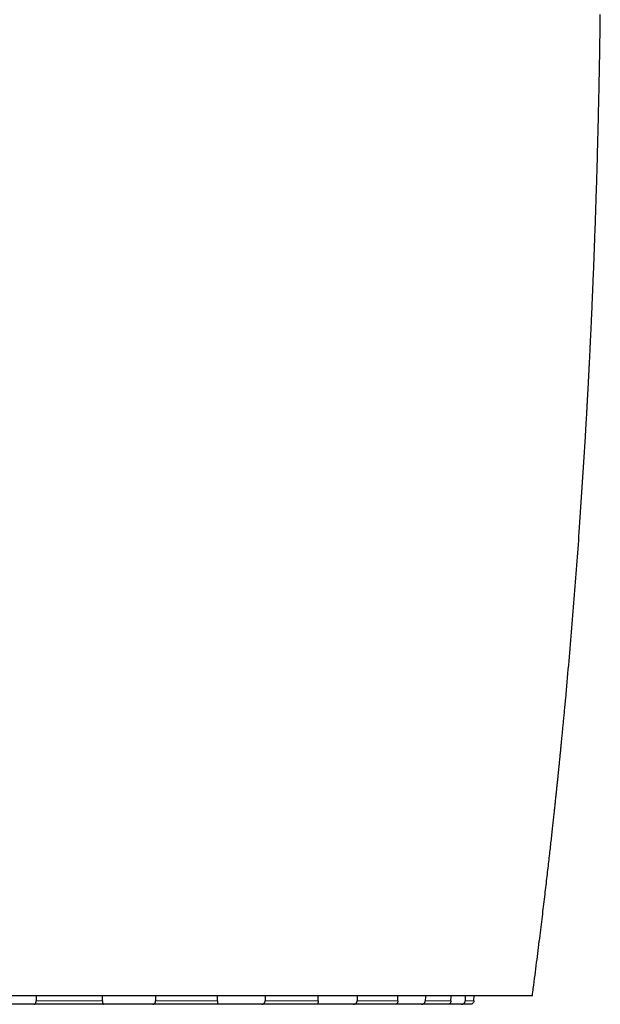
# Model space of a CAD drawing. Units: millimetres. Extents: x 8 to 1329, y 12 to 1074.
# Drawn here: x 1124 to 1158, y 756 to 813 of the extents above; entities that cross this region are included whole.
import ezdxf

# ---------------------------------------------------------------- set-up
doc = ezdxf.new("R2010")
doc.units = ezdxf.units.MM

msp = doc.modelspace()

# ---------------------------------------------------------------- linework, layer by layer
at = {"color": 7, "linetype": 'Continuous', "lineweight": 30}
for p, q in [((1150.299, 756.288), (1150.304, 756.592)), ((1125.09, 756.092), (1122.163, 756.092)), ((1129.066, 756.092), (1125.09, 756.092)), ((1131.893, 756.092), (1129.066, 756.092)), ((1135.598, 756.092), (1131.893, 756.092)), ((1138.133, 756.092), (1135.598, 756.092)), ((1141.315, 756.092), (1138.133, 756.092)), ((1143.384, 756.092), (1141.315, 756.092)), ((1145.826, 756.092), (1143.384, 756.092)), ((1147.289, 756.092), (1145.826, 756.092)), ((1148.824, 756.092), (1147.289, 756.092)), ((1149.581, 756.092), (1148.824, 756.092)), ((1150.105, 756.092), (1149.581, 756.092))]:
    msp.add_line(p, q, dxfattribs=at)
at = {"color": 252, "linetype": 'Continuous', "lineweight": 0}
for p, q in [((1125.204, 756.288), (1129.006, 756.288)), ((1132.054, 756.288), (1135.597, 756.288)), ((1138.329, 756.288), (1141.371, 756.288)), ((1143.602, 756.288), (1145.937, 756.288)), ((1147.514, 756.288), (1148.982, 756.288)), ((1149.798, 756.288), (1150.299, 756.288))]:
    msp.add_line(p, q, dxfattribs=at)
at = {"color": 7, "linetype": 'Continuous', "lineweight": 30, "flags": 128}
for points in [[(1125.201, 756.592), (1125.202, 756.514), (1125.204, 756.288)], [(1129.006, 756.288), (1129.01, 756.514), (1129.011, 756.592)], [(1132.052, 756.592), (1132.052, 756.514), (1132.054, 756.288)], [(1135.597, 756.288), (1135.601, 756.514), (1135.602, 756.592)], [(1138.329, 756.592), (1138.329, 756.514), (1138.329, 756.288)], [(1141.371, 756.288), (1141.376, 756.514), (1141.377, 756.592)], [(1143.604, 756.592), (1143.603, 756.514), (1143.602, 756.288)], [(1145.937, 756.288), (1145.941, 756.514), (1145.943, 756.592)], [(1147.517, 756.592), (1147.516, 756.514), (1147.514, 756.288)], [(1148.982, 756.288), (1148.986, 756.514), (1148.988, 756.592)], [(1149.803, 756.592), (1149.801, 756.514), (1149.798, 756.288)]]:
    msp.add_lwpolyline(points, dxfattribs=at)
at = {"color": 7, "linetype": 'Continuous', "lineweight": 30}
for points, knots in [([(1153.65, 756.592), (1153.668, 756.729), (1153.719, 757.116), (1153.8, 757.746), (1153.893, 758.472), (1153.983, 759.175), (1154.068, 759.854), (1154.148, 760.498), (1154.222, 761.107), (1154.292, 761.683), (1154.359, 762.238), (1154.422, 762.772), (1154.482, 763.286), (1154.54, 763.778), (1154.594, 764.249), (1154.645, 764.699), (1154.693, 765.128), (1154.739, 765.534), (1154.781, 765.917), (1154.82, 766.278), (1154.858, 766.618), (1154.892, 766.939), (1154.925, 767.242), (1154.955, 767.525), (1154.983, 767.788), (1155.009, 768.032), (1155.032, 768.259), (1155.056, 768.482), (1155.078, 768.698), (1155.1, 768.905), (1155.119, 769.091), (1155.134, 769.236), (1155.145, 769.344), (1155.152, 769.417), (1155.158, 769.477), (1155.163, 769.521), (1155.167, 769.559), (1155.17, 769.596), (1155.176, 769.656), (1155.185, 769.744), (1155.198, 769.865), (1155.212, 770.008), (1155.228, 770.172), (1155.247, 770.357), (1155.267, 770.563), (1155.29, 770.791), (1155.315, 771.042), (1155.341, 771.314), (1155.369, 771.599), (1155.398, 771.895), (1155.427, 772.202), (1155.458, 772.528), (1155.491, 772.871), (1155.525, 773.233), (1155.607, 774.117), (1155.733, 775.514), (1155.897, 777.421), (1156.052, 779.327), (1156.2, 781.236), (1156.348, 783.271), (1156.496, 785.436), (1156.601, 787.096), (1156.663, 788.121), (1156.686, 788.501), (1156.707, 788.862), (1156.727, 789.204), (1156.746, 789.525), (1156.763, 789.825), (1156.778, 790.105), (1156.793, 790.367), (1156.806, 790.611), (1156.819, 790.838), (1156.83, 791.047), (1156.84, 791.237), (1156.85, 791.408), (1156.858, 791.559), (1156.864, 791.69), (1156.87, 791.802), (1156.875, 791.895), (1156.879, 791.963), (1156.881, 792.009), (1156.883, 792.044), (1156.885, 792.085), (1156.888, 792.139), (1156.891, 792.205), (1156.895, 792.278), (1156.902, 792.405), (1156.911, 792.591), (1156.922, 792.799), (1156.931, 792.982), (1156.938, 793.134), (1156.946, 793.293), (1156.954, 793.461), (1156.963, 793.64), (1156.973, 793.848), (1156.985, 794.088), (1156.998, 794.363), (1157.012, 794.661), (1157.027, 794.984), (1157.043, 795.334), (1157.06, 795.71), (1157.077, 796.11), (1157.096, 796.534), (1157.114, 796.98), (1157.134, 797.447), (1157.154, 797.935), (1157.174, 798.447), (1157.194, 798.972), (1157.215, 799.511), (1157.235, 800.062), (1157.255, 800.635), (1157.276, 801.229), (1157.296, 801.844), (1157.316, 802.467), (1157.336, 803.099), (1157.355, 803.737), (1157.374, 804.395), (1157.392, 805.071), (1157.411, 805.766), (1157.428, 806.48), (1157.446, 807.213), (1157.462, 807.965), (1157.478, 808.735), (1157.493, 809.52), (1157.508, 810.319), (1157.521, 811.131), (1157.534, 811.962), (1157.541, 812.521), (1157.545, 812.804)], [0, 0, 0, 0, 0.007399, 0.020859, 0.033898, 0.046516, 0.058712, 0.070485, 0.081198, 0.091534, 0.101493, 0.111075, 0.12028, 0.129107, 0.137556, 0.145629, 0.153323, 0.16064, 0.167459, 0.173913, 0.180003, 0.185729, 0.191173, 0.19624, 0.200932, 0.205272, 0.209331, 0.213111, 0.217208, 0.220918, 0.224241, 0.227176, 0.22868, 0.230024, 0.231088, 0.231861, 0.232427, 0.233088, 0.233871, 0.235624, 0.237788, 0.240361, 0.243263, 0.246554, 0.250234, 0.254303, 0.258762, 0.26361, 0.268847, 0.273989, 0.279458, 0.285254, 0.291377, 0.297827, 0.304602, 0.338562, 0.372469, 0.406344, 0.440246, 0.474235, 0.514797, 0.555532, 0.562601, 0.56934, 0.575741, 0.581803, 0.587527, 0.592819, 0.597783, 0.602419, 0.606728, 0.610778, 0.614488, 0.617857, 0.620887, 0.623576, 0.625887, 0.627869, 0.629524, 0.63085, 0.631461, 0.631989, 0.632695, 0.633651, 0.634854, 0.636185, 0.637566, 0.64162, 0.646052, 0.64864, 0.651341, 0.654155, 0.657084, 0.660237, 0.663689, 0.668142, 0.67301, 0.678294, 0.683993, 0.690223, 0.696884, 0.703976, 0.711499, 0.719454, 0.727686, 0.736334, 0.745399, 0.75488, 0.764276, 0.774048, 0.784196, 0.794721, 0.805623, 0.816901, 0.82788, 0.839193, 0.850842, 0.862826, 0.875144, 0.887798, 0.900788, 0.914112, 0.927772, 0.941768, 0.95584, 0.970236, 0.984956, 1, 1, 1, 1]), ([(1119.691, 756.592), (1119.868, 756.592), (1120.221, 756.592), (1120.752, 756.592), (1121.284, 756.592), (1121.852, 756.592), (1122.454, 756.592), (1123.092, 756.592), (1123.731, 756.592), (1124.408, 756.592), (1125.123, 756.592), (1125.875, 756.592), (1126.626, 756.592), (1127.392, 756.592), (1128.171, 756.592), (1128.946, 756.592), (1129.703, 756.592), (1130.441, 756.592), (1131.176, 756.592), (1131.897, 756.592), (1132.604, 756.592), (1133.296, 756.592), (1133.985, 756.592), (1134.681, 756.592), (1135.384, 756.592), (1136.094, 756.592), (1136.801, 756.592), (1137.544, 756.592), (1138.322, 756.592), (1139.136, 756.592), (1139.946, 756.592), (1140.636, 756.592), (1141.207, 756.592), (1141.66, 756.592), (1142.111, 756.592), (1142.474, 756.592), (1142.749, 756.592), (1142.929, 756.592), (1143.104, 756.592), (1143.272, 756.592), (1143.439, 756.592), (1143.602, 756.592), (1143.764, 756.592), (1144.031, 756.592), (1144.403, 756.592), (1144.871, 756.592), (1145.341, 756.592), (1145.809, 756.592), (1146.288, 756.592), (1146.771, 756.592), (1147.257, 756.592), (1147.731, 756.592), (1148.219, 756.592), (1148.72, 756.592), (1149.229, 756.592), (1149.721, 756.592), (1150.207, 756.592), (1150.686, 756.592), (1151.137, 756.592), (1151.552, 756.592), (1151.933, 756.592), (1152.296, 756.592), (1152.644, 756.592), (1152.976, 756.592), (1153.216, 756.592), (1153.373, 756.592), (1153.446, 756.592), (1153.5, 756.592), (1153.53, 756.592), (1153.547, 756.592), (1153.558, 756.592), (1153.574, 756.592), (1153.597, 756.592), (1153.624, 756.592), (1153.647, 756.592), (1153.648, 756.592), (1153.648, 756.592)], [0, 0, 0, 0, 0.0110882, 0.022176, 0.0332787, 0.0443815, 0.0576318, 0.0708822, 0.0841581, 0.0974339, 0.1130899, 0.1287461, 0.1444388, 0.1601317, 0.1767928, 0.1934627, 0.2091106, 0.2247587, 0.2404287, 0.2560988, 0.2710179, 0.285937, 0.300869, 0.3158011, 0.3313602, 0.3469193, 0.362488, 0.3780567, 0.3962178, 0.414379, 0.4325501, 0.4507215, 0.4609817, 0.4712417, 0.4815021, 0.4917618, 0.4959127, 0.5000792, 0.5042401, 0.5083848, 0.5125174, 0.5174483, 0.5223868, 0.527326, 0.5421919, 0.5571054, 0.5720212, 0.5875874, 0.6031583, 0.6202971, 0.6374359, 0.6545998, 0.6717638, 0.6920278, 0.7122919, 0.7325936, 0.7528955, 0.774753, 0.796621, 0.8158343, 0.8350493, 0.8542623, 0.8735383, 0.8928157, 0.9120915, 0.9172961, 0.9225007, 0.9276964, 0.9317106, 0.9357296, 0.9397545, 0.9437768, 0.9538833, 0.96399, 0.9842129, 1, 1, 1, 1]), ([(1125.09, 756.092), (1125.098, 756.093), (1125.114, 756.094), (1125.137, 756.104), (1125.157, 756.122), (1125.174, 756.145), (1125.187, 756.174), (1125.196, 756.204), (1125.202, 756.236), (1125.204, 756.264), (1125.204, 756.282), (1125.204, 756.288)], [0, 0, 0, 0, 0.126671, 0.25682, 0.383616, 0.515133, 0.626546, 0.742089, 0.840658, 0.942479, 1, 1, 1, 1]), ([(1129.006, 756.288), (1129.006, 756.278), (1129.006, 756.257), (1129.008, 756.217), (1129.013, 756.171), (1129.023, 756.135), (1129.033, 756.113), (1129.043, 756.101), (1129.054, 756.093), (1129.062, 756.092), (1129.066, 756.092)], [0, 0, 0, 0, 0.0928323, 0.1884304, 0.3760014, 0.5684436, 0.6715108, 0.7769969, 0.887337, 1, 1, 1, 1]), ([(1131.893, 756.092), (1131.904, 756.093), (1131.926, 756.094), (1131.956, 756.104), (1131.985, 756.122), (1132.008, 756.145), (1132.027, 756.174), (1132.041, 756.204), (1132.049, 756.236), (1132.053, 756.264), (1132.053, 756.282), (1132.054, 756.288)], [0, 0, 0, 0, 0.126671, 0.25682, 0.383616, 0.515133, 0.626546, 0.742089, 0.840658, 0.942479, 1, 1, 1, 1]), ([(1135.597, 756.288), (1135.597, 756.278), (1135.596, 756.257), (1135.595, 756.217), (1135.593, 756.171), (1135.592, 756.135), (1135.593, 756.113), (1135.594, 756.101), (1135.596, 756.093), (1135.597, 756.092), (1135.598, 756.092)], [0, 0, 0, 0, 0.092832, 0.18843, 0.376001, 0.568444, 0.671511, 0.776997, 0.887337, 1, 1, 1, 1]), ([(1138.133, 756.092), (1138.146, 756.093), (1138.172, 756.094), (1138.208, 756.104), (1138.243, 756.122), (1138.272, 756.145), (1138.296, 756.174), (1138.312, 756.204), (1138.323, 756.236), (1138.328, 756.264), (1138.329, 756.282), (1138.329, 756.288)], [0, 0, 0, 0, 0.126671, 0.25682, 0.383616, 0.515133, 0.626546, 0.742089, 0.840658, 0.942479, 1, 1, 1, 1]), ([(1141.371, 756.288), (1141.371, 756.278), (1141.37, 756.257), (1141.366, 756.217), (1141.358, 756.171), (1141.346, 756.135), (1141.337, 756.113), (1141.329, 756.101), (1141.322, 756.093), (1141.317, 756.092), (1141.315, 756.092)], [0, 0, 0, 0, 0.092832, 0.18843, 0.376001, 0.568444, 0.671511, 0.776997, 0.887337, 1, 1, 1, 1]), ([(1143.384, 756.092), (1143.398, 756.093), (1143.426, 756.094), (1143.467, 756.104), (1143.505, 756.122), (1143.538, 756.145), (1143.564, 756.174), (1143.583, 756.204), (1143.595, 756.236), (1143.601, 756.264), (1143.602, 756.282), (1143.602, 756.288)], [0, 0, 0, 0, 0.126671, 0.25682, 0.383616, 0.515133, 0.626546, 0.742089, 0.840658, 0.942479, 1, 1, 1, 1]), ([(1145.937, 756.288), (1145.936, 756.278), (1145.935, 756.257), (1145.929, 756.217), (1145.914, 756.171), (1145.893, 756.135), (1145.874, 756.113), (1145.858, 756.101), (1145.842, 756.093), (1145.831, 756.092), (1145.826, 756.092)], [0, 0, 0, 0, 0.092832, 0.18843, 0.376001, 0.568444, 0.671511, 0.776997, 0.887337, 1, 1, 1, 1]), ([(1147.289, 756.092), (1147.303, 756.093), (1147.332, 756.094), (1147.373, 756.104), (1147.412, 756.122), (1147.446, 756.145), (1147.474, 756.174), (1147.494, 756.204), (1147.507, 756.236), (1147.513, 756.264), (1147.514, 756.282), (1147.514, 756.288)], [0, 0, 0, 0, 0.126671, 0.25682, 0.383616, 0.515133, 0.626546, 0.742089, 0.840658, 0.942479, 1, 1, 1, 1]), ([(1148.982, 756.288), (1148.981, 756.278), (1148.98, 756.257), (1148.971, 756.217), (1148.951, 756.171), (1148.922, 756.135), (1148.895, 756.113), (1148.872, 756.101), (1148.848, 756.093), (1148.832, 756.092), (1148.824, 756.092)], [0, 0, 0, 0, 0.092832, 0.18843, 0.376001, 0.568444, 0.671511, 0.776997, 0.887337, 1, 1, 1, 1]), ([(1149.581, 756.092), (1149.595, 756.093), (1149.621, 756.094), (1149.661, 756.104), (1149.699, 756.122), (1149.732, 756.145), (1149.759, 756.174), (1149.778, 756.204), (1149.791, 756.236), (1149.797, 756.264), (1149.798, 756.282), (1149.798, 756.288)], [0, 0, 0, 0, 0.126671, 0.25682, 0.383616, 0.515133, 0.626546, 0.742089, 0.840658, 0.942479, 1, 1, 1, 1]), ([(1150.299, 756.288), (1150.298, 756.278), (1150.297, 756.257), (1150.286, 756.217), (1150.263, 756.171), (1150.227, 756.135), (1150.194, 756.113), (1150.165, 756.101), (1150.135, 756.093), (1150.115, 756.092), (1150.105, 756.092)], [0, 0, 0, 0, 0.092832, 0.18843, 0.376001, 0.568444, 0.671511, 0.776997, 0.887337, 1, 1, 1, 1])]:
    msp.add_open_spline(points, degree=3, knots=knots, dxfattribs=at)

doc.saveas('drawing.dxf')
